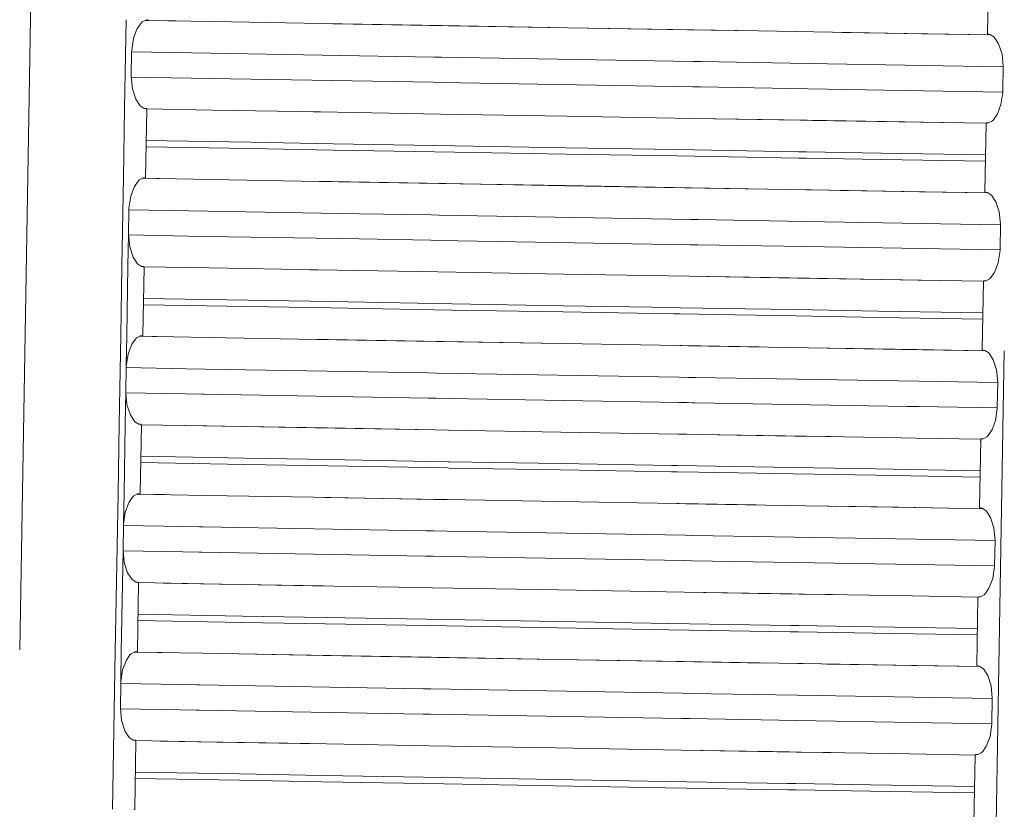
# Model space of a CAD drawing. Units: millimetres. Extents: x 794 to 8551, y -525 to 3559.
# Drawn here: x 4103 to 4110, y 1324 to 1331 of the extents above; entities that cross this region are included whole.
import ezdxf

# ---------------------------------------------------------------- set-up
doc = ezdxf.new("R2010")
doc.units = ezdxf.units.MM
doc.layers.add('1', color=7, linetype='Continuous', true_color=0xffffff)
doc.styles.add('blockfont', font='simplex.shx')
doc.dimstyles.get("Standard").update_dxf_attribs({"dimtxt": 0.18, "dimasz": 0.18, "dimexe": 0.18, "dimexo": 0.0625, "dimgap": 0.09, "dimtad": 0, "dimtih": 1, "dimtoh": 1, "dimdec": 4, "dimzin": 0, "dimdsep": 46, "dimtxsty": 'Standard', "dimcen": 0.09, "dimadec": 0, "dimazin": 0, "dimtfac": 1, "dimtdec": 4, "dimtofl": 0, "dimtmove": 0, "dimatfit": 3, "dimfxl": 1, "dimtolj": 1, "dimtzin": 0, "dimarcsym": 0})

# ---------------------------------------------------------------- blocks, each defined once
blk = doc.blocks.new('_U3')
at = {"layer": '1', "color": 18, "lineweight": 13}
for p, q in [((983.659222, 1187.278026), (983.659222, 3220.492443)), ((983.659222, 3217.317443), (2423.887945, 3217.317443)), ((4365, 3217.317443), (2924.771278, 3217.317443)), ((2455.840028, 3142.317443), (2430.840028, 3142.317443)), ((2430.840028, 3142.317443), (2430.840028, 3048.567443)), ((2687.506695, 3142.317443), (2662.506695, 3142.317443)), ((2687.506695, 3048.567443), (2687.506695, 3142.317443)), ((2430.840028, 3048.567443), (2455.840028, 3048.567443)), ((2662.506695, 3048.567443), (2687.506695, 3048.567443))]:
    blk.add_line(p, q, dxfattribs=at)
at = {"layer": '1', "color": 18, "lineweight": 70}
for points in [[(983.659222, 3217.317443), (1033.659173, 3230.714902), (1033.659272, 3203.919983)], [(4365, 3217.317443), (4315.000049, 3203.919983), (4314.999951, 3230.714902)]]:
    blk.add_solid(points, dxfattribs=at)
at = {"layer": '1', "color": 18, "linetype": 'Continuous', "lineweight": 13, "char_height": 50, "attachment_point": 7, "line_spacing_factor": 0.903614, "style": 'blockfont'}
for s, insert in [('\\W1.3854;133.1', (2428.125445, 3178.421609)), ('\\W1.1047;BBC', (2767.396278, 3178.421609)), ('\\W1.2570;3381', (2455.365028, 3056.546609))]:
    blk.add_mtext(s, dxfattribs=dict(at, insert=insert))

msp = doc.modelspace()

# ---------------------------------------------------------------- linework, layer by layer
at = {"layer": '1', "color": 18, "linetype": 'Continuous', "lineweight": 13}
for p, q in [((4102.57134, 1325.536441), (4102.781295, 1337.742571)), ((4110.347271, 1330.491904), (4110.357284, 1331.038002)), ((4103.414627, 1329.892078), (4103.426857, 1330.603156)), ((4103.516102, 1330.532793), (4103.554249, 1330.58453)), ((4103.554249, 1330.58453), (4103.584766, 1330.600504)), ((4103.578979, 1330.597475), (4104.128837, 1330.587748)), ((4103.578988, 1330.597479), (4103.825614, 1330.593139)), ((4104.128837, 1330.587748), (4103.579068, 1330.597521)), ((4103.584751, 1330.600496), (4103.598594, 1330.600265)), ((4103.584766, 1330.600504), (4103.598594, 1330.600265)), ((4103.598594, 1330.600265), (4103.604316, 1330.604914)), ((4105.000496, 1330.57249), (4104.128837, 1330.587748)), ((4105.96466, 1330.5558), (4105.000496, 1330.57249)), ((4105.096817, 1330.570821), (4105.000496, 1330.57249)), ((4105.089458, 1330.57095), (4105.096817, 1330.570821)), ((4105.096817, 1330.570821), (4106.016636, 1330.554847)), ((4106.976032, 1330.538276), (4105.96466, 1330.5558)), ((4106.016636, 1330.554847), (4106.976032, 1330.538276)), ((4106.016636, 1330.554847), (4106.976032, 1330.538276)), ((4103.485584, 1330.453638), (4103.513241, 1330.527548)), ((4103.513241, 1330.527548), (4103.516102, 1330.532793)), ((4107.98788, 1330.520991), (4106.976032, 1330.538276)), ((4107.935428, 1330.521826), (4106.976032, 1330.538276)), ((4106.976032, 1330.538276), (4107.935428, 1330.521826)), ((4107.935428, 1330.521826), (4108.505934, 1330.512145)), ((4108.505938, 1330.512152), (4107.98788, 1330.520991)), ((4108.505977, 1330.512144), (4108.583044, 1330.510836)), ((4108.952045, 1330.50454), (4108.50598, 1330.512151)), ((4109.823227, 1330.489877), (4108.952045, 1330.50454)), ((4109.698295, 1330.491904), (4108.952045, 1330.50454)), ((4109.180507, 1330.500695), (4109.698295, 1330.491904)), ((4109.698295, 1330.491904), (4110.373842, 1330.480564)), ((4110.373736, 1330.480631), (4109.823227, 1330.489877)), ((4110.353946, 1330.484036), (4110.347271, 1330.491904)), ((4110.353946, 1330.484036), (4110.368769, 1330.483772)), ((4110.367775, 1330.483917), (4110.353946, 1330.484036)), ((4110.367775, 1330.483917), (4110.368728, 1330.483798)), ((4110.368728, 1330.483798), (4110.401153, 1330.463294)), ((4103.471279, 1330.356482), (4103.485584, 1330.453638)), ((4110.401153, 1330.463294), (4110.435962, 1330.408934)), ((4110.435962, 1330.408934), (4110.463619, 1330.326799)), ((4103.467464, 1330.145482), (4103.470802, 1330.348614)), ((4103.951931, 1330.336694), (4103.470746, 1330.34521)), ((4103.470802, 1330.348614), (4103.471279, 1330.356482)), ((4104.104042, 1330.333952), (4103.951931, 1330.336694)), ((4105.89981, 1330.302719), (4104.104042, 1330.333952)), ((4110.472679, 1330.228094), (4110.463619, 1330.326799)), ((4105.961322, 1330.301646), (4105.89981, 1330.302719)), ((4107.982158, 1330.266837), (4105.961322, 1330.301646)), ((4108.04367, 1330.265883), (4107.982158, 1330.266837)), ((4108.90596, 1330.251229), (4108.04367, 1330.265883)), ((4109.839439, 1330.235366), (4108.90596, 1330.251229)), ((4109.99155, 1330.232743), (4109.839439, 1330.235366)), ((4110.472624, 1330.224737), (4109.99155, 1330.232743)), ((4110.469341, 1330.024961), (4110.472679, 1330.228094)), ((4103.477001, 1330.046777), (4103.467464, 1330.145482)), ((4103.467801, 1330.141998), (4103.948593, 1330.133442)), ((4103.948593, 1330.133442), (4104.100704, 1330.130819)), ((4104.100704, 1330.130819), (4105.896473, 1330.099586)), ((4105.896473, 1330.099586), (4105.957985, 1330.098513)), ((4105.957985, 1330.098513), (4107.97882, 1330.063704)), ((4103.504181, 1329.964522), (4103.477001, 1330.046777)), ((4107.97882, 1330.063704), (4108.040332, 1330.062631)), ((4108.040332, 1330.062631), (4108.902476, 1330.047976)), ((4108.902476, 1330.047976), (4109.835624, 1330.032114)), ((4109.835624, 1330.032114), (4109.988212, 1330.02961)), ((4109.988212, 1330.02961), (4110.469341, 1330.021601)), ((4110.469341, 1330.017093), (4110.454559, 1329.919938)), ((4110.469341, 1330.024961), (4110.469341, 1330.017093)), ((4103.53899, 1329.910163), (4103.504181, 1329.964522)), ((4110.454559, 1329.919938), (4110.426902, 1329.846028)), ((4103.405018, 1329.333344), (4103.414627, 1329.892077)), ((4103.571891, 1329.889539), (4103.53899, 1329.910163)), ((4103.572368, 1329.88942), (4103.571891, 1329.889539)), ((4103.586673, 1329.889182), (4103.572358, 1329.889423)), ((4103.586673, 1329.889182), (4103.572368, 1329.88942)), ((4103.582859, 1329.335097), (4103.592872, 1329.881195)), ((4103.586673, 1329.889182), (4103.592872, 1329.881195)), ((4103.58918, 1329.885952), (4104.11644, 1329.876665)), ((4104.11644, 1329.876665), (4104.988098, 1329.861406)), ((4104.931977, 1329.862389), (4105.064516, 1329.860083)), ((4104.988098, 1329.861406), (4105.952263, 1329.844717)), ((4105.952263, 1329.844717), (4106.964111, 1329.827193)), ((4110.424041, 1329.840783), (4110.395908, 1329.79906)), ((4110.426902, 1329.846028), (4110.424041, 1329.840783)), ((4106.964111, 1329.827193), (4107.975483, 1329.809908)), ((4107.975483, 1329.809908), (4108.898125, 1329.794165)), ((4107.975483, 1329.809908), (4108.843326, 1329.795126)), ((4108.542295, 1329.800237), (4108.843326, 1329.795126)), ((4108.843326, 1329.795126), (4108.898125, 1329.794196)), ((4108.898125, 1329.794165), (4108.939647, 1329.793457)), ((4108.898126, 1329.794196), (4109.686374, 1329.780821)), ((4108.939647, 1329.793457), (4109.811306, 1329.778675)), ((4109.686374, 1329.780821), (4110.122333, 1329.773498)), ((4109.811306, 1329.778675), (4110.337897, 1329.76991)), ((4110.325813, 1329.222087), (4110.335827, 1329.768184)), ((4110.334873, 1329.756264), (4110.335827, 1329.768184)), ((4110.335827, 1329.768184), (4110.341549, 1329.772953)), ((4110.341549, 1329.772953), (4110.355377, 1329.772834)), ((4110.355377, 1329.772834), (4110.386371, 1329.788927)), ((4110.395908, 1329.79906), (4110.386371, 1329.788927)), ((4110.335344, 1329.74189), (4110.334873, 1329.756264)), ((4103.588306, 1329.632167), (4104.42543, 1329.617385)), ((4104.42543, 1329.617385), (4105.090618, 1329.605702)), ((4105.090618, 1329.605702), (4106.066703, 1329.588774)), ((4104.424953, 1329.566602), (4103.587375, 1329.581384)), ((4105.089664, 1329.554919), (4104.424953, 1329.566602)), ((4106.066227, 1329.537991), (4105.089664, 1329.554919)), ((4106.958866, 1329.522613), (4106.066227, 1329.537991)), ((4106.066703, 1329.588774), (4106.959343, 1329.573396)), ((4107.851505, 1329.507355), (4106.958866, 1329.522613)), ((4106.959343, 1329.573396), (4107.851982, 1329.558138)), ((4107.851982, 1329.558138), (4108.828544, 1329.541448)), ((4108.828544, 1329.541448), (4108.893774, 1329.540349)), ((4108.893774, 1329.540349), (4109.493255, 1329.530243)), ((4109.493255, 1329.530243), (4110.331205, 1329.516153)), ((4108.827591, 1329.490665), (4107.851505, 1329.507355)), ((4108.892903, 1329.489565), (4108.827591, 1329.490665)), ((4109.492778, 1329.47946), (4108.892904, 1329.489565)), ((4110.330274, 1329.465369), (4109.492778, 1329.47946)), ((4103.392788, 1328.622259), (4103.405018, 1329.333341)), ((4103.494167, 1329.262975), (4103.5223, 1329.30458)), ((4103.5223, 1329.30458), (4103.532314, 1329.314712)), ((4103.532314, 1329.314712), (4103.562832, 1329.330686)), ((4103.557059, 1329.327665), (4104.106903, 1329.317931)), ((4103.557068, 1329.32767), (4103.773671, 1329.323855)), ((4104.106903, 1329.317931), (4103.557134, 1329.327704)), ((4103.562816, 1329.330678), (4103.57666, 1329.330448)), ((4103.562832, 1329.330686), (4103.57666, 1329.330448)), ((4103.57666, 1329.330448), (4103.582859, 1329.335097)), ((4103.583336, 1329.347018), (4103.582859, 1329.335097)), ((4103.583336, 1329.347018), (4103.58317, 1329.352067)), ((4104.978561, 1329.302672), (4104.106903, 1329.317931)), ((4105.942726, 1329.285983), (4104.978561, 1329.302672)), ((4105.074882, 1329.301003), (4104.978561, 1329.302672)), ((4105.067524, 1329.301132), (4105.074882, 1329.301003)), ((4105.074882, 1329.301003), (4105.995178, 1329.285029)), ((4106.954097, 1329.268578), (4105.942726, 1329.285983)), ((4105.995178, 1329.285029), (4106.954097, 1329.268459)), ((4103.463649, 1329.18382), (4103.491783, 1329.25773)), ((4103.491783, 1329.25773), (4103.494167, 1329.262975)), ((4107.965946, 1329.251174), (4106.954097, 1329.268578)), ((4106.954097, 1329.268459), (4107.913494, 1329.252008)), ((4107.913494, 1329.252008), (4108.561109, 1329.241019)), ((4108.888546, 1329.235432), (4107.965946, 1329.251174)), ((4108.930111, 1329.234723), (4108.888548, 1329.235432)), ((4109.801769, 1329.22006), (4108.930111, 1329.234723)), ((4109.676838, 1329.222087), (4108.930111, 1329.234723)), ((4109.165495, 1329.230763), (4109.676838, 1329.222087)), ((4109.676838, 1329.222087), (4110.351906, 1329.210747)), ((4110.351798, 1329.210816), (4109.801769, 1329.22006)), ((4110.332012, 1329.214219), (4110.325813, 1329.222087)), ((4110.332012, 1329.214219), (4110.346829, 1329.213958)), ((4110.34584, 1329.2141), (4110.332012, 1329.214219)), ((4110.34584, 1329.2141), (4110.346794, 1329.21398)), ((4110.346794, 1329.21398), (4110.379219, 1329.193476)), ((4103.449344, 1329.086665), (4103.463649, 1329.18382)), ((4110.379219, 1329.193476), (4110.414505, 1329.139117)), ((4110.414505, 1329.139117), (4110.441684, 1329.056982)), ((4103.44553, 1328.875664), (4103.448867, 1329.078797)), ((4103.929996, 1329.066876), (4103.448812, 1329.075396)), ((4103.448867, 1329.078797), (4103.449344, 1329.086665)), ((4104.082584, 1329.064134), (4103.929996, 1329.066876)), ((4105.301045, 1329.042937), (4104.082584, 1329.064134)), ((4110.450744, 1328.958396), (4110.441684, 1329.056982)), ((4105.877876, 1329.032902), (4105.301047, 1329.042937)), ((4105.939388, 1329.031829), (4105.877876, 1329.032902)), ((4107.960701, 1328.99702), (4105.939388, 1329.031829)), ((4108.021736, 1328.996066), (4107.960701, 1328.99702)), ((4108.884191, 1328.981409), (4108.021736, 1328.996066)), ((4109.817505, 1328.965548), (4108.884193, 1328.981409)), ((4109.969616, 1328.962926), (4109.817505, 1328.965548)), ((4110.450687, 1328.95492), (4109.969616, 1328.962926)), ((4110.447406, 1328.755144), (4110.450744, 1328.958396)), ((4103.441179, 1328.621444), (4103.44553, 1328.875664)), ((4103.441211, 1328.621444), (4103.44553, 1328.875664)), ((4103.455066, 1328.776959), (4103.44553, 1328.875664)), ((4103.445866, 1328.87218), (4103.926658, 1328.863624)), ((4103.926658, 1328.863624), (4104.078769, 1328.861002)), ((4104.078769, 1328.861002), (4105.297533, 1328.839804)), ((4105.297535, 1328.839804), (4105.874538, 1328.829769)), ((4105.874538, 1328.829769), (4105.93605, 1328.828696)), ((4105.93605, 1328.828696), (4107.956886, 1328.793887)), ((4103.482246, 1328.694705), (4103.455066, 1328.776959)), ((4107.956886, 1328.793887), (4108.018398, 1328.792814)), ((4108.018398, 1328.792814), (4108.880707, 1328.77816)), ((4108.880709, 1328.77816), (4109.814167, 1328.762296)), ((4109.814167, 1328.762296), (4109.966278, 1328.759793)), ((4109.966278, 1328.759793), (4110.447406, 1328.751787)), ((4110.447406, 1328.747276), (4110.433101, 1328.650121)), ((4110.447406, 1328.755144), (4110.447406, 1328.747276)), ((4103.517055, 1328.640345), (4103.482246, 1328.694705)), ((4110.433101, 1328.650121), (4110.404968, 1328.576211)), ((4103.38318, 1328.063593), (4103.392788, 1328.622258)), ((4103.431619, 1328.062793), (4103.441179, 1328.621443)), ((4103.431721, 1328.062791), (4103.441211, 1328.621442)), ((4103.549957, 1328.619722), (4103.517055, 1328.640345)), ((4103.550434, 1328.619603), (4103.549955, 1328.619611)), ((4103.550434, 1328.619603), (4103.549957, 1328.619722)), ((4103.564739, 1328.619365), (4103.550424, 1328.619605)), ((4103.564739, 1328.619365), (4103.550434, 1328.619603)), ((4103.560924, 1328.065399), (4103.570938, 1328.611377)), ((4103.564739, 1328.619365), (4103.570938, 1328.611377)), ((4103.567176, 1328.616224), (4104.094982, 1328.606848)), ((4104.094982, 1328.606848), (4104.966163, 1328.591589)), ((4104.901498, 1328.592721), (4105.044693, 1328.590229)), ((4104.966163, 1328.591589), (4105.930328, 1328.574899)), ((4105.930328, 1328.574899), (4106.942177, 1328.557376)), ((4110.402107, 1328.570966), (4110.373974, 1328.529242)), ((4110.404968, 1328.576211), (4110.402107, 1328.570966)), ((4106.942177, 1328.557376), (4107.953548, 1328.54009)), ((4107.953548, 1328.54009), (4108.917713, 1328.523639)), ((4107.953548, 1328.54009), (4108.821392, 1328.525308)), ((4108.52036, 1328.530419), (4108.821392, 1328.525308)), ((4108.821392, 1328.525308), (4109.66444, 1328.511003)), ((4108.917713, 1328.523639), (4109.789371, 1328.508858)), ((4109.66444, 1328.511003), (4110.109814, 1328.503527)), ((4109.789371, 1328.508858), (4110.315969, 1328.500098)), ((4110.303878, 1327.952269), (4110.313892, 1328.498367)), ((4110.313415, 1328.486446), (4110.313892, 1328.498367)), ((4110.313892, 1328.498367), (4110.319614, 1328.503135)), ((4110.319614, 1328.503135), (4110.333919, 1328.503016)), ((4110.333919, 1328.503016), (4110.364437, 1328.519109)), ((4110.373974, 1328.529242), (4110.364437, 1328.519109)), ((4110.313579, 1328.481293), (4110.313415, 1328.486446)), ((4103.56637, 1328.36235), (4104.403972, 1328.347567)), ((4104.403972, 1328.347567), (4105.068683, 1328.335885)), ((4105.068683, 1328.335885), (4106.045246, 1328.318957)), ((4104.403019, 1328.296784), (4103.565439, 1328.311575)), ((4105.06773, 1328.285102), (4104.403019, 1328.296784)), ((4106.044292, 1328.268174), (4105.06773, 1328.285102)), ((4106.936931, 1328.252796), (4106.044292, 1328.268174)), ((4106.045246, 1328.318957), (4106.937885, 1328.303579)), ((4106.937885, 1328.303579), (4107.830524, 1328.28832)), ((4107.830524, 1328.28832), (4107.879171, 1328.287489)), ((4107.879171, 1328.287489), (4108.402852, 1328.278535)), ((4108.402885, 1328.278534), (4108.80661, 1328.271631)), ((4108.80661, 1328.271631), (4109.471798, 1328.260425)), ((4109.471798, 1328.260425), (4110.309271, 1328.246335)), ((4107.82957, 1328.237537), (4106.936931, 1328.252796)), ((4107.878293, 1328.236704), (4107.82957, 1328.237537)), ((4108.318434, 1328.229178), (4107.878293, 1328.236704)), ((4108.805656, 1328.220848), (4108.318443, 1328.229178)), ((4109.470844, 1328.209642), (4108.805656, 1328.220848)), ((4110.308339, 1328.195552), (4109.470844, 1328.209642)), ((4103.370949, 1327.35244), (4103.383179, 1328.063526)), ((4103.427435, 1327.818323), (4103.431617, 1328.062711)), ((4103.427736, 1327.828156), (4103.43172, 1328.062709)), ((4103.472709, 1327.993158), (4103.500843, 1328.034762)), ((4103.500843, 1328.034762), (4103.510379, 1328.044895)), ((4103.510379, 1328.044895), (4103.540897, 1328.060988)), ((4103.534947, 1328.05785), (4104.084968, 1328.048114)), ((4103.534957, 1328.057856), (4103.733867, 1328.054355)), ((4104.084968, 1328.048114), (4103.535021, 1328.05789)), ((4103.540677, 1328.060872), (4103.555202, 1328.060631)), ((4103.540897, 1328.060988), (4103.555202, 1328.060631)), ((4103.555202, 1328.060631), (4103.560924, 1328.065399)), ((4103.561401, 1328.077201), (4103.560924, 1328.065399)), ((4103.561401, 1328.077201), (4103.561236, 1328.082395)), ((4104.956627, 1328.032855), (4104.084968, 1328.048114)), ((4105.920791, 1328.016166), (4104.956627, 1328.032855)), ((4105.052948, 1328.031186), (4104.956627, 1328.032855)), ((4105.045901, 1328.03131), (4105.052948, 1328.031186)), ((4105.052948, 1328.031186), (4105.973243, 1328.015212)), ((4103.441715, 1327.914003), (4103.469848, 1327.987913)), ((4103.469848, 1327.987913), (4103.472709, 1327.993158)), ((4106.93264, 1327.998761), (4105.920791, 1328.016166)), ((4105.973243, 1328.015212), (4106.93264, 1327.998642)), ((4107.873899, 1327.982563), (4106.93264, 1327.998761)), ((4106.93264, 1327.998642), (4107.873898, 1327.982502)), ((4107.873898, 1327.982502), (4107.892036, 1327.982191)), ((4107.944011, 1327.981356), (4107.873899, 1327.982563)), ((4107.892036, 1327.982191), (4108.510823, 1327.971685)), ((4108.908176, 1327.964906), (4107.944011, 1327.981356)), ((4109.779834, 1327.950243), (4108.908176, 1327.964906)), ((4109.654903, 1327.952269), (4108.908176, 1327.964906)), ((4109.143561, 1327.960946), (4109.654903, 1327.952269)), ((4109.654903, 1327.952269), (4110.330134, 1327.940927)), ((4110.330026, 1327.940996), (4109.779834, 1327.950243)), ((4110.310077, 1327.944402), (4110.303878, 1327.952269)), ((4110.310077, 1327.944402), (4110.325087, 1327.944138)), ((4110.324382, 1327.944282), (4110.310077, 1327.944402)), ((4110.324382, 1327.944282), (4110.324859, 1327.944282)), ((4110.324873, 1327.944274), (4110.324382, 1327.944282)), ((4110.324903, 1327.944254), (4110.324382, 1327.944282)), ((4110.324859, 1327.944282), (4110.357284, 1327.923659)), ((4110.460014, 1326.671584), (4110.481852, 1327.941381)), ((4103.427561, 1327.817874), (4103.441715, 1327.914003)), ((4110.357284, 1327.923659), (4110.39257, 1327.8693)), ((4110.39257, 1327.8693), (4110.41975, 1327.787164)), ((4103.423595, 1327.605847), (4103.42741, 1327.80898)), ((4103.427346, 1327.80557), (4103.908062, 1327.797059)), ((4103.42741, 1327.80898), (4103.427593, 1327.819786)), ((4103.42741, 1327.816848), (4103.427431, 1327.816995)), ((4103.908062, 1327.797059), (4104.06065, 1327.794317)), ((4104.06065, 1327.794317), (4105.856418, 1327.763084)), ((4110.429287, 1327.688578), (4110.41975, 1327.787164)), ((4105.856418, 1327.763084), (4105.917453, 1327.762011)), ((4105.917453, 1327.762011), (4107.869504, 1327.728395)), ((4107.869505, 1327.728395), (4107.938766, 1327.727202)), ((4107.938766, 1327.727202), (4107.999801, 1327.726249)), ((4107.999801, 1327.726249), (4109.79557, 1327.695731)), ((4109.79557, 1327.695731), (4109.948158, 1327.693108)), ((4109.948158, 1327.693108), (4110.429221, 1327.6851)), ((4110.425472, 1327.485327), (4110.429287, 1327.688578)), ((4103.419245, 1327.351627), (4103.423595, 1327.605847)), ((4103.419277, 1327.351626), (4103.423595, 1327.605847)), ((4103.433132, 1327.507142), (4103.423595, 1327.605847)), ((4103.423931, 1327.602366), (4103.904724, 1327.593807)), ((4103.904724, 1327.593807), (4104.034584, 1327.591575)), ((4104.034589, 1327.591575), (4104.057312, 1327.591184)), ((4104.057312, 1327.591184), (4105.852604, 1327.559952)), ((4105.852604, 1327.559952), (4105.914116, 1327.558879)), ((4105.914116, 1327.558879), (4106.020136, 1327.557052)), ((4106.020137, 1327.557052), (4107.865991, 1327.525257)), ((4103.460312, 1327.424887), (4103.433132, 1327.507142)), ((4107.865992, 1327.525257), (4107.934951, 1327.52407)), ((4107.934951, 1327.52407), (4107.974952, 1327.523372)), ((4107.974972, 1327.523372), (4107.996463, 1327.522997)), ((4107.996463, 1327.522997), (4109.701983, 1327.494013)), ((4109.702004, 1327.494012), (4109.792232, 1327.492479)), ((4109.792232, 1327.492479), (4109.944343, 1327.489976)), ((4109.944343, 1327.489976), (4110.425472, 1327.481969)), ((4110.425472, 1327.477459), (4110.411167, 1327.380303)), ((4110.425472, 1327.485327), (4110.425472, 1327.477459)), ((4103.495121, 1327.370528), (4103.460312, 1327.424887)), ((4103.361341, 1326.793774), (4103.370949, 1327.352439)), ((4103.409684, 1326.792976), (4103.419245, 1327.351625)), ((4103.409787, 1326.792974), (4103.419277, 1327.351625)), ((4103.528022, 1327.349905), (4103.495121, 1327.370528)), ((4103.528499, 1327.349786), (4103.528022, 1327.349905)), ((4103.542804, 1327.349547), (4103.528489, 1327.349788)), ((4103.542804, 1327.349547), (4103.528499, 1327.349786)), ((4103.53899, 1326.795582), (4103.549003, 1327.34156)), ((4103.542804, 1327.349547), (4103.549003, 1327.34156)), ((4103.545242, 1327.346407), (4104.073047, 1327.33703)), ((4103.748568, 1327.342795), (4104.197979, 1327.334884)), ((4104.073047, 1327.33703), (4104.944229, 1327.321771)), ((4104.197979, 1327.334884), (4105.041027, 1327.320102)), ((4104.944229, 1327.321771), (4105.908394, 1327.305082)), ((4105.041027, 1327.320102), (4105.15704, 1327.318088)), ((4105.908394, 1327.305082), (4105.041027, 1327.320102)), ((4105.908394, 1327.305082), (4106.015806, 1327.303222)), ((4110.383033, 1327.306393), (4110.380172, 1327.301148)), ((4110.411167, 1327.380303), (4110.383033, 1327.306393)), ((4106.015807, 1327.303222), (4106.920242, 1327.287558)), ((4106.920242, 1327.287558), (4107.861603, 1327.271477)), ((4107.861605, 1327.271477), (4107.93209, 1327.270273)), ((4107.93209, 1327.270273), (4108.021722, 1327.268744)), ((4107.93209, 1327.270273), (4108.021722, 1327.268745)), ((4108.021725, 1327.268745), (4108.799457, 1327.255491)), ((4108.021725, 1327.268744), (4108.896255, 1327.253822)), ((4108.594588, 1327.258969), (4108.799457, 1327.255491)), ((4108.799457, 1327.255491), (4109.088543, 1327.250586)), ((4108.896255, 1327.253822), (4109.651885, 1327.241104)), ((4109.651886, 1327.241104), (4109.767437, 1327.239159)), ((4109.767437, 1327.239159), (4110.294075, 1327.230314)), ((4110.281944, 1326.682571), (4110.291958, 1327.22855)), ((4110.291481, 1327.216748), (4110.291958, 1327.22855)), ((4110.291958, 1327.22855), (4110.29768, 1327.233318)), ((4110.29768, 1327.233318), (4110.311985, 1327.233199)), ((4110.311985, 1327.233199), (4110.342502, 1327.249292)), ((4110.352039, 1327.259425), (4110.342502, 1327.249292)), ((4110.380172, 1327.301148), (4110.352039, 1327.259425)), ((4110.291646, 1327.211552), (4110.291481, 1327.216748)), ((4103.544436, 1327.092541), (4104.382038, 1327.07775)), ((4104.382038, 1327.07775), (4105.046749, 1327.066067)), ((4104.381084, 1327.026967), (4103.543505, 1327.041757)), ((4105.045795, 1327.015284), (4104.381084, 1327.026967)), ((4106.01061, 1326.99856), (4105.045795, 1327.015284)), ((4105.046749, 1327.066067), (4106.011476, 1327.049345)), ((4106.022358, 1326.998357), (4106.01061, 1326.99856)), ((4106.011476, 1327.049345), (4106.023311, 1327.04914)), ((4106.914997, 1326.982979), (4106.022358, 1326.998357)), ((4106.023311, 1327.04914), (4106.91595, 1327.033762)), ((4106.91595, 1327.033762), (4107.80859, 1327.018503)), ((4107.80859, 1327.018503), (4107.857215, 1327.017672)), ((4107.857216, 1327.017672), (4108.162321, 1327.012455)), ((4108.162347, 1327.012454), (4108.784675, 1327.001814)), ((4108.784675, 1327.001814), (4109.449863, 1326.990608)), ((4109.449863, 1326.990608), (4110.287335, 1326.976518)), ((4107.807636, 1326.96772), (4106.914997, 1326.982979)), ((4107.856337, 1326.966888), (4107.807636, 1326.96772)), ((4108.197119, 1326.961064), (4107.856338, 1326.966887)), ((4108.784198, 1326.951031), (4108.197129, 1326.961063)), ((4109.448909, 1326.939825), (4108.784198, 1326.951031)), ((4110.286404, 1326.925735), (4109.448909, 1326.939825)), ((4103.339501, 1325.523955), (4103.361339, 1326.793707)), ((4103.405562, 1326.552098), (4103.409683, 1326.792894)), ((4103.405801, 1326.558339), (4103.409785, 1326.792892)), ((4103.450775, 1326.723341), (4103.478908, 1326.764945)), ((4103.478908, 1326.764945), (4103.488445, 1326.775078)), ((4103.488445, 1326.775078), (4103.518963, 1326.791171)), ((4103.513014, 1326.788034), (4104.063511, 1326.778296)), ((4103.513023, 1326.788039), (4103.739031, 1326.784061)), ((4104.063511, 1326.778296), (4103.513091, 1326.788074)), ((4103.518742, 1326.791055), (4103.533268, 1326.790813)), ((4103.518963, 1326.791171), (4103.533268, 1326.790813)), ((4103.533268, 1326.790813), (4103.53899, 1326.795582)), ((4103.539467, 1326.807383), (4103.53899, 1326.795582)), ((4103.539467, 1326.807383), (4103.539301, 1326.812578)), ((4104.934692, 1326.763037), (4104.063511, 1326.778296)), ((4105.898857, 1326.746348), (4104.934692, 1326.763037)), ((4105.031013, 1326.761369), (4104.934692, 1326.763037)), ((4105.023967, 1326.761492), (4105.031013, 1326.761369)), ((4105.031013, 1326.761369), (4105.951309, 1326.745394)), ((4103.41978, 1326.644186), (4103.447914, 1326.718096)), ((4103.447914, 1326.718096), (4103.450775, 1326.723341)), ((4106.006257, 1326.744501), (4105.898857, 1326.746348)), ((4105.951309, 1326.745394), (4106.006256, 1326.744445)), ((4106.006256, 1326.744445), (4106.910705, 1326.728824)), ((4106.910705, 1326.728944), (4106.006257, 1326.744501)), ((4107.851942, 1326.712746), (4106.910705, 1326.728944)), ((4106.910705, 1326.728824), (4107.851941, 1326.712685)), ((4107.851943, 1326.712685), (4107.870102, 1326.712374)), ((4107.922077, 1326.711539), (4107.851944, 1326.712746)), ((4107.870102, 1326.712374), (4108.488889, 1326.701868)), ((4108.886242, 1326.695088), (4107.922077, 1326.711539)), ((4109.7579, 1326.680425), (4108.886242, 1326.695088)), ((4109.632969, 1326.682452), (4108.886242, 1326.695088)), ((4109.121626, 1326.691129), (4109.632969, 1326.682452)), ((4109.632969, 1326.682452), (4110.308267, 1326.671116)), ((4110.30816, 1326.671183), (4109.7579, 1326.680425)), ((4110.288143, 1326.674584), (4110.281944, 1326.682571)), ((4110.288143, 1326.674584), (4110.303156, 1326.67432)), ((4110.302448, 1326.674465), (4110.288143, 1326.674584)), ((4110.302448, 1326.674465), (4110.302925, 1326.674465)), ((4110.302939, 1326.674456), (4110.302448, 1326.674465)), ((4110.302969, 1326.674437), (4110.302448, 1326.674465)), ((4110.302925, 1326.674465), (4110.335827, 1326.653842)), ((4103.405626, 1326.548056), (4103.41978, 1326.644186)), ((4110.335827, 1326.653842), (4110.370636, 1326.599482)), ((4110.370636, 1326.599482), (4110.397815, 1326.517347)), ((4110.438176, 1325.401839), (4110.460013, 1326.671562)), ((4103.401661, 1326.33603), (4103.405475, 1326.539162)), ((4103.886604, 1326.527241), (4103.405411, 1326.535758)), ((4103.405475, 1326.539162), (4103.405659, 1326.549969)), ((4103.405475, 1326.54703), (4103.405531, 1326.547406)), ((4104.016268, 1326.524904), (4103.886604, 1326.527241)), ((4104.038715, 1326.5245), (4104.016336, 1326.524903)), ((4105.834484, 1326.493267), (4104.038715, 1326.5245)), ((4110.407352, 1326.418761), (4110.397815, 1326.517347)), ((4105.895519, 1326.492194), (4105.834484, 1326.493267)), ((4106.001891, 1326.490368), (4105.895519, 1326.492194)), ((4107.916832, 1326.457504), (4106.001892, 1326.490368)), ((4107.978344, 1326.456431), (4107.916832, 1326.457504)), ((4109.773636, 1326.425914), (4107.978344, 1326.456431)), ((4109.926223, 1326.423291), (4109.773636, 1326.425914)), ((4110.407295, 1326.415282), (4109.926223, 1326.423291)), ((4110.404014, 1326.215509), (4110.407352, 1326.418761)), ((4103.38775, 1325.523158), (4103.401661, 1326.33603)), ((4103.387852, 1325.523157), (4103.401661, 1326.33603)), ((4103.411197, 1326.237324), (4103.401661, 1326.33603)), ((4103.401997, 1326.332549), (4103.882789, 1326.32399)), ((4103.882789, 1326.32399), (4104.012779, 1326.321755)), ((4104.012843, 1326.321754), (4104.035377, 1326.321367)), ((4104.035377, 1326.321367), (4105.830669, 1326.290134)), ((4105.830669, 1326.290134), (4105.892181, 1326.289061)), ((4105.892181, 1326.289061), (4105.998401, 1326.287232)), ((4105.998403, 1326.287232), (4107.913494, 1326.254252)), ((4103.438377, 1326.15507), (4103.411197, 1326.237324)), ((4107.913494, 1326.254252), (4107.974529, 1326.253179)), ((4107.974529, 1326.253179), (4109.770298, 1326.222662)), ((4109.770298, 1326.222662), (4109.922409, 1326.220158)), ((4109.922409, 1326.220158), (4110.403811, 1326.212147)), ((4110.403537, 1326.207641), (4110.389232, 1326.110486)), ((4110.404014, 1326.215509), (4110.403537, 1326.207641)), ((4103.473663, 1326.100711), (4103.438377, 1326.15507)), ((4103.506088, 1326.080087), (4103.473663, 1326.100711)), ((4103.507042, 1326.079968), (4103.506088, 1326.080087)), ((4103.52087, 1326.07973), (4103.507042, 1326.079968)), ((4103.517055, 1325.525764), (4103.527069, 1326.071743)), ((4103.52087, 1326.07973), (4103.527069, 1326.071743)), ((4103.523307, 1326.076589), (4104.051113, 1326.067213)), ((4103.726633, 1326.072977), (4104.176044, 1326.065067)), ((4104.051113, 1326.067213), (4104.922771, 1326.051954)), ((4104.176044, 1326.065067), (4105.011734, 1326.050414)), ((4104.922771, 1326.051954), (4105.614853, 1326.039974)), ((4105.614867, 1326.039974), (4105.886936, 1326.035265)), ((4110.389232, 1326.110486), (4110.361099, 1326.036576)), ((4105.886936, 1326.035265), (4106.898307, 1326.01786)), ((4106.898307, 1326.01786), (4107.910156, 1326.000456)), ((4107.910156, 1326.000456), (4108.832867, 1325.984712)), ((4107.910156, 1326.000456), (4108.778, 1325.985674)), ((4108.505319, 1325.990301), (4108.778, 1325.985674)), ((4108.778, 1325.985674), (4108.832867, 1325.984742)), ((4108.832867, 1325.984742), (4109.102782, 1325.98016)), ((4108.832867, 1325.984712), (4108.874321, 1325.984005)), ((4108.874321, 1325.984005), (4109.745502, 1325.969342)), ((4109.745502, 1325.969342), (4110.27205, 1325.960498)), ((4110.270023, 1325.958852), (4110.275745, 1325.963501)), ((4110.275745, 1325.963501), (4110.29005, 1325.963382)), ((4110.29005, 1325.963382), (4110.320568, 1325.979475)), ((4110.330105, 1325.989608), (4110.320568, 1325.979475)), ((4110.358238, 1326.031331), (4110.330105, 1325.989608)), ((4110.361099, 1326.036576), (4110.358238, 1326.031331)), ((4110.260009, 1325.412754), (4110.270023, 1325.958852)), ((4110.269546, 1325.946931), (4110.270023, 1325.958852)), ((4110.269712, 1325.94188), (4110.269546, 1325.946931)), ((4103.522502, 1325.822723), (4104.360103, 1325.807933)), ((4104.360103, 1325.807933), (4105.024814, 1325.796369)), ((4104.35915, 1325.757149), (4103.52157, 1325.77194)), ((4105.024337, 1325.745467), (4104.35915, 1325.757149)), ((4106.000423, 1325.728539), (4105.024337, 1325.745467)), ((4105.024814, 1325.796369), (4106.001377, 1325.779322)), ((4106.893062, 1325.713161), (4106.000423, 1325.728539)), ((4106.001377, 1325.779322), (4106.894016, 1325.763944)), ((4106.894016, 1325.763944), (4107.786655, 1325.748686)), ((4107.786655, 1325.748686), (4108.763218, 1325.731996)), ((4108.763218, 1325.731996), (4108.828478, 1325.730896)), ((4108.828478, 1325.730896), (4109.427929, 1325.720791)), ((4107.785701, 1325.697902), (4106.893062, 1325.713161)), ((4108.762264, 1325.681213), (4107.785701, 1325.697902)), ((4108.8276, 1325.680112), (4108.762264, 1325.681213)), ((4109.426975, 1325.670007), (4108.8276, 1325.680112)), ((4110.264468, 1325.655925), (4109.426975, 1325.670007)), ((4109.427929, 1325.720791), (4110.265399, 1325.706701)), ((4103.317661, 1324.254069), (4103.3395, 1325.523888)), ((4103.383541, 1325.277213), (4103.387748, 1325.523076)), ((4103.383867, 1325.288521), (4103.387851, 1325.523074)), ((4103.42884, 1325.453523), (4103.456974, 1325.495127)), ((4103.456974, 1325.495127), (4103.46651, 1325.50526)), ((4103.46651, 1325.50526), (4103.497028, 1325.521353)), ((4103.491079, 1325.518216), (4104.041576, 1325.508479)), ((4103.491088, 1325.518221), (4103.717096, 1325.514243)), ((4104.041576, 1325.508479), (4103.491156, 1325.518257)), ((4103.496808, 1325.521237), (4103.511333, 1325.520996)), ((4103.497028, 1325.521353), (4103.511333, 1325.520996)), ((4103.511333, 1325.520996), (4103.517055, 1325.525764)), ((4103.517532, 1325.537566), (4103.517055, 1325.525764)), ((4103.517532, 1325.537566), (4103.517367, 1325.54276)), ((4104.912758, 1325.493339), (4104.041576, 1325.508479)), ((4104.329083, 1325.503483), (4105.009556, 1325.491551)), ((4105.876922, 1325.476531), (4104.912758, 1325.493339)), ((4105.009556, 1325.491551), (4105.929374, 1325.475577)), ((4103.397846, 1325.374368), (4103.425979, 1325.448278)), ((4103.425979, 1325.448278), (4103.42884, 1325.453523)), ((4106.888771, 1325.459126), (4105.876922, 1325.476531)), ((4105.929374, 1325.475577), (4106.888771, 1325.459007)), ((4107.900619, 1325.441722), (4106.888771, 1325.459126)), ((4106.888771, 1325.459007), (4107.848167, 1325.442556)), ((4107.848167, 1325.442556), (4108.563117, 1325.430418)), ((4108.823206, 1325.42598), (4107.900619, 1325.441722)), ((4108.864784, 1325.425271), (4108.823207, 1325.42598)), ((4109.735965, 1325.410608), (4108.864784, 1325.425271)), ((4109.611034, 1325.412635), (4108.864784, 1325.425271)), ((4109.057072, 1325.422034), (4109.611034, 1325.412635)), ((4109.611034, 1325.412635), (4110.286333, 1325.401299)), ((4110.286226, 1325.401366), (4109.735965, 1325.410608)), ((4110.266208, 1325.404886), (4110.260009, 1325.412754)), ((4103.383692, 1325.278239), (4103.397846, 1325.374368)), ((4110.266208, 1325.404886), (4110.281031, 1325.404622)), ((4110.280513, 1325.404648), (4110.266208, 1325.404886)), ((4110.280513, 1325.404648), (4110.28099, 1325.404648)), ((4110.281004, 1325.404639), (4110.280513, 1325.404648)), ((4110.281035, 1325.40462), (4110.280513, 1325.404648)), ((4110.28099, 1325.404648), (4110.313892, 1325.384024)), ((4110.313892, 1325.384024), (4110.348701, 1325.329784)), ((4110.348701, 1325.329784), (4110.375881, 1325.24753)), ((4110.416337, 1324.13202), (4110.438176, 1325.401824)), ((4103.380203, 1325.066212), (4103.383541, 1325.269345)), ((4103.864669, 1325.257424), (4103.383485, 1325.265941)), ((4103.383541, 1325.269345), (4103.383724, 1325.280152)), ((4103.383541, 1325.277213), (4103.383616, 1325.277724)), ((4103.994464, 1325.255085), (4103.864669, 1325.257424)), ((4104.016781, 1325.254682), (4103.994502, 1325.255084)), ((4105.812549, 1325.223449), (4104.016781, 1325.254682)), ((4105.874061, 1325.222377), (4105.812549, 1325.223449)), ((4107.894897, 1325.187687), (4105.874061, 1325.222377)), ((4107.956409, 1325.186614), (4107.894897, 1325.187687)), ((4108.818814, 1325.171954), (4107.956409, 1325.186614)), ((4109.751701, 1325.156096), (4108.818815, 1325.171954)), ((4110.385418, 1325.148944), (4110.375881, 1325.24753)), ((4109.904289, 1325.153474), (4109.751701, 1325.156096)), ((4110.385361, 1325.145468), (4109.904289, 1325.153474)), ((4110.38208, 1324.945692), (4110.385418, 1325.148944)), ((4103.389263, 1324.967507), (4103.380203, 1325.066212)), ((4103.380516, 1325.062796), (4103.860855, 1325.054291)), ((4103.860855, 1325.054291), (4103.990976, 1325.051953)), ((4103.991009, 1325.051953), (4104.013443, 1325.05155)), ((4104.013443, 1325.05155), (4105.809211, 1325.020317)), ((4105.809211, 1325.020317), (4105.870247, 1325.019244)), ((4105.870247, 1325.019244), (4107.891559, 1324.984435)), ((4103.416443, 1324.885253), (4103.389263, 1324.967507)), ((4107.891559, 1324.984435), (4107.952594, 1324.983362)), ((4107.952594, 1324.983362), (4108.815301, 1324.968758)), ((4108.815302, 1324.968758), (4109.748363, 1324.952964)), ((4109.748363, 1324.952964), (4109.900951, 1324.950341)), ((4109.900951, 1324.950341), (4110.381876, 1324.942335)), ((4110.381603, 1324.937824), (4110.367298, 1324.840668)), ((4110.38208, 1324.945692), (4110.381603, 1324.937824)), ((4103.451729, 1324.830893), (4103.416443, 1324.885253)), ((4103.484153, 1324.81027), (4103.451729, 1324.830893)), ((4103.485107, 1324.81027), (4103.484067, 1324.810325)), ((4103.485107, 1324.81027), (4103.484153, 1324.81027)), ((4103.498935, 1324.809912), (4103.485107, 1324.81027)), ((4103.495121, 1324.255947), (4103.505134, 1324.801925)), ((4103.498935, 1324.809912), (4103.505134, 1324.801925)), ((4103.501368, 1324.806778), (4104.029178, 1324.797395)), ((4103.695946, 1324.803319), (4104.15411, 1324.79525)), ((4104.029178, 1324.797395), (4104.900837, 1324.782137)), ((4104.15411, 1324.79525), (4104.989799, 1324.780597)), ((4104.900837, 1324.782137), (4105.865001, 1324.765447)), ((4110.367298, 1324.840668), (4110.339164, 1324.766759)), ((4105.865001, 1324.765447), (4106.876373, 1324.748043)), ((4106.876373, 1324.748043), (4107.888221, 1324.730638)), ((4107.888221, 1324.730638), (4108.810911, 1324.714895)), ((4107.888221, 1324.730638), (4108.756065, 1324.715856)), ((4108.483385, 1324.720483), (4108.756065, 1324.715856)), ((4108.756065, 1324.715856), (4108.810912, 1324.714926)), ((4108.810912, 1324.714895), (4108.852386, 1324.714187)), ((4108.810913, 1324.714926), (4109.087771, 1324.710228)), ((4108.852386, 1324.714187), (4109.724044, 1324.699525)), ((4109.724044, 1324.699525), (4110.250283, 1324.69068)), ((4110.268116, 1324.693564), (4110.298633, 1324.709657)), ((4110.308647, 1324.71979), (4110.298633, 1324.709657)), ((4110.33678, 1324.761513), (4110.308647, 1324.71979)), ((4110.339164, 1324.766759), (4110.33678, 1324.761513)), ((4110.238075, 1324.142936), (4110.248089, 1324.689034)), ((4110.247612, 1324.677113), (4110.248089, 1324.689034)), ((4110.247777, 1324.672063), (4110.247612, 1324.677113)), ((4110.248089, 1324.689034), (4110.254287, 1324.693683)), ((4110.254287, 1324.693683), (4110.268116, 1324.693564)), ((4103.500567, 1324.552906), (4104.338169, 1324.538115)), ((4104.338169, 1324.538115), (4105.003357, 1324.526552)), ((4104.337215, 1324.487332), (4103.499636, 1324.502123)), ((4105.002403, 1324.47565), (4104.337215, 1324.487332)), ((4105.978489, 1324.458722), (4105.002403, 1324.47565)), ((4105.003357, 1324.526552), (4105.979442, 1324.509505)), ((4106.871128, 1324.443344), (4105.978489, 1324.458722)), ((4105.979442, 1324.509505), (4106.872081, 1324.494127)), ((4106.872081, 1324.494127), (4107.764721, 1324.478868)), ((4107.764721, 1324.478868), (4108.741283, 1324.462179)), ((4108.741283, 1324.462179), (4108.806523, 1324.461079)), ((4108.806524, 1324.461079), (4109.405994, 1324.450973)), ((4107.763767, 1324.428085), (4106.871128, 1324.443344)), ((4108.740329, 1324.411396), (4107.763767, 1324.428085)), ((4108.805645, 1324.410295), (4108.740329, 1324.411396)), ((4109.40504, 1324.40019), (4108.805646, 1324.410295)), ((4110.242534, 1324.386108), (4109.40504, 1324.40019)), ((4109.405994, 1324.450973), (4110.243465, 1324.436891)), ((4103.489399, 1324.251179), (4103.495121, 1324.255947)), ((4103.496074, 1324.267749), (4103.495121, 1324.255947)), ((4103.496074, 1324.267749), (4103.495602, 1324.282163))]:
    msp.add_line(p, q, dxfattribs=at)

# ---------------------------------------------------------------- dimensions: what is measured, and where the dimension line sits
dim = msp.add_linear_dim(base=(983.659222, 3217.317443), p1=(4365, 3360), p2=(983.659222, 1185.690526), text='<>\\P[\\C18;\\H50.00;\\Fsimplex.shx;3381\\Fsimplex.shx;\\H50.00;\\C18; ]\\C18;\\H50.00;\\Fsimplex.shx;BBC\\Fsimplex.shx;\\H50.00;\\C18;', dimstyle='Standard', override={"dimtxt": 50, "dimasz": 50, "dimexe": 3.175, "dimexo": 1.5875, "dimgap": 1.5875, "dimtih": 1, "dimtoh": 1, "dimdec": 1, "dimlfac": 0.03937, "dimdsep": 46, "dimlunit": 2, "dimtxsty": 'blockfont', "dimsah": 1, "dimse1": 0, "dimse2": 0, "dimsd1": 0, "dimsd2": 0, "dimclrd": 18, "dimclre": 18, "dimclrt": 18, "dimtol": 0, "dimtm": -0.1, "dimtfac": 1, "dimtdec": 2, "dimtofl": 1, "dimtmove": 0, "dimlwd": 13, "dimlwe": 13}, dxfattribs=at)
dim.commit()
dim.dimension.update_dxf_attribs({"geometry": '_U3', "text_midpoint": (2674.329611, 3217.317443), "dimtype": 160})

doc.saveas('drawing.dxf')
